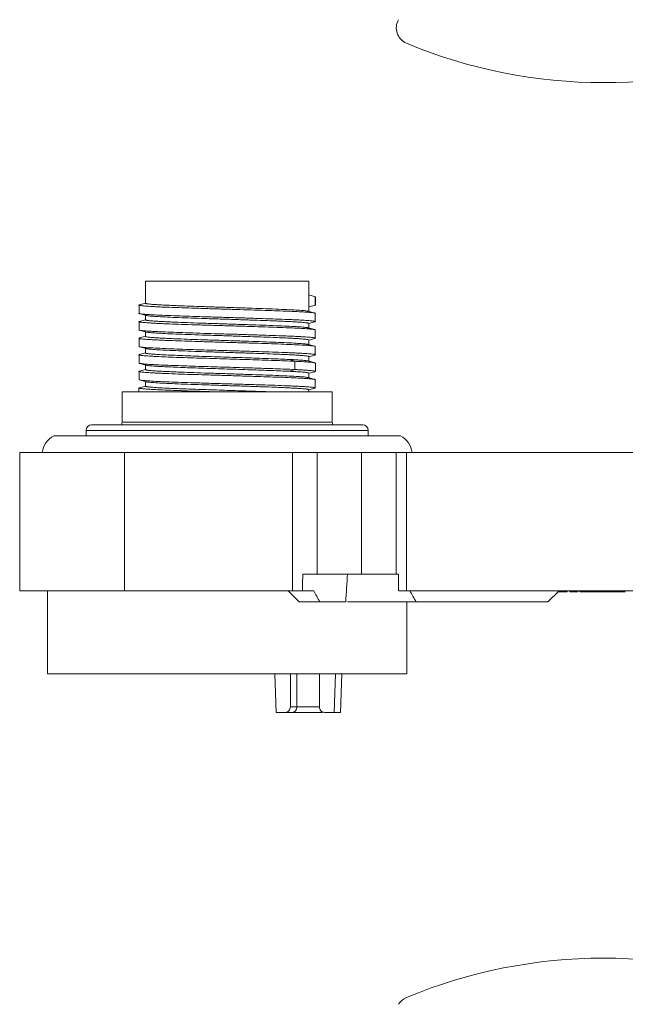
# Paper-space layout '垃圾场' of a CAD drawing. Units: millimetres. Extents: x 85 to 32054, y -2687 to 7076.
# Drawn here: x 19901 to 20011, y -2285 to -2107 of the extents above; entities that cross this region are included whole.
import ezdxf

# ---------------------------------------------------------------- set-up
doc = ezdxf.new("R2010")
doc.units = ezdxf.units.MM
doc.layers.get('0').update_dxf_attribs({"lineweight": 0})
doc.layers.add('02___PRT_ALL_AXES', color=7, linetype='Continuous', lineweight=0)
doc.layers.add('06___PRT_ALL_SURFS', color=7, linetype='Continuous', lineweight=0)

psp = doc.layouts.new('垃圾场')

# ---------------------------------------------------------------- linework, layer by layer
at = {"color": 7, "linetype": 'Continuous'}
for p, q in [((19919.81, -2174.36), (19921.16, -2174.36)), ((19930.36, -2174.36), (19957.81, -2174.36)), ((19964.31, -2181.36), (19913.31, -2181.36)), ((19914.32, -2180.36), (19963.31, -2180.36)), ((19970.15, -2182.36), (19907.48, -2182.36)), ((19901.31, -2185.36), (19901.31, -2210.36)), ((20050.53, -2185.36), (19901.32, -2185.36)), ((19920.24, -2210.36), (19920.24, -2185.36)), ((19950.65, -2210.36), (19950.65, -2185.36)), ((19955.07, -2207.36), (19955.07, -2185.36)), ((19963.08, -2207.36), (19963.08, -2185.36)), ((19969.39, -2185.36), (19969.39, -2207.36)), ((19971.24, -2185.36), (19971.24, -2210.36)), ((19963.08, -2207.36), (19952.47, -2207.36)), ((19963.11, -2207.36), (19969.37, -2207.36)), ((19969.8, -2207.36), (19969.39, -2207.36)), ((19954.46, -2210.36), (19901.31, -2210.36)), ((19906.31, -2210.36), (19906.31, -2225.36)), ((19951.85, -2212.36), (19949.83, -2210.36)), ((20043.81, -2210.36), (19969.82, -2210.36)), ((19996.78, -2212.36), (19998.8, -2210.36)), ((19998.7, -2210.56), (19998.7, -2210.45)), ((19998.7, -2210.56), (20000.28, -2210.56)), ((19998.97, -2210.56), (19998.97, -2210.36)), ((20000.03, -2210.56), (20000.03, -2210.36)), ((20000.28, -2210.56), (20000.28, -2210.36)), ((20000.73, -2210.56), (20000.73, -2210.36)), ((20000.73, -2210.56), (20002.18, -2210.56)), ((20002.18, -2210.56), (20002.18, -2210.36)), ((20002.22, -2210.56), (20002.22, -2210.36)), ((20002.58, -2210.56), (20002.58, -2210.36)), ((20002.58, -2210.56), (20010.78, -2210.56)), ((20002.86, -2210.56), (20002.86, -2210.36)), ((20003.36, -2210.56), (20003.36, -2210.36)), ((20005.66, -2210.56), (20005.66, -2210.36)), ((20007.96, -2210.56), (20007.96, -2210.36)), ((20010.26, -2210.56), (20010.26, -2210.36)), ((20010.33, -2210.56), (20010.33, -2210.36)), ((20010.67, -2210.56), (20010.67, -2210.36)), ((19971.31, -2212.36), (19971.31, -2225.36)), ((19971.31, -2225.36), (19906.31, -2225.36)), ((19947.44, -2225.36), (19947.66, -2232.36)), ((19950.24, -2231.36), (19950.24, -2225.36)), ((19951.42, -2225.36), (19951.42, -2231.36)), ((19955.5, -2225.36), (19955.5, -2231.36)), ((19958.15, -2232.36), (19958.37, -2225.36)), ((19959.56, -2225.36), (19959.32, -2232.36)), ((19950.24, -2231.36), (19951.42, -2231.36)), ((19947.66, -2232.36), (19956.02, -2232.36)), ((19959.32, -2232.36), (19956.39, -2232.36))]:
    psp.add_line(p, q, dxfattribs=at)
for centre, radius, start, end in [((19972.39, -2108.57), 3, 150, 247.3824), ((20006.81, -2025.96), 92.5, 247.3824, 292.6176), ((20006.81, -2369.31), 92.5, 67.3824, 112.6176), ((19972.39, -2286.69), 3, 112.6176, 149.2331)]:
    psp.add_arc(centre, radius, start, end, dxfattribs=at)
for centre, major_axis, start_param, end_param in [((19952.48, -2378.24), (2.6, 343.77), 1.050586, 1.060615), ((19972.39, -2378.24), (-2.6, 343.77), 1.05052, 1.060549)]:
    psp.add_ellipse(centre, major_axis=major_axis, ratio=0.004363, start_param=start_param, end_param=end_param, dxfattribs=at)
for points, knots in [([(19924.17, -2172.56), (19924.25, -2172.58), (19924.45, -2172.61), (19924.81, -2172.66), (19925.29, -2172.7), (19926.17, -2172.77), (19927.55, -2172.84), (19929.48, -2172.93), (19931.75, -2173.02), (19934.27, -2173.1), (19936.95, -2173.19), (19939.69, -2173.28), (19942.41, -2173.37), (19945, -2173.46), (19947.03, -2173.53), (19948.52, -2173.6), (19949.52, -2173.64), (19950.42, -2173.69), (19951.22, -2173.73), (19951.91, -2173.77), (19952.48, -2173.82), (19952.94, -2173.86), (19953.23, -2173.9), (19953.41, -2173.93), (19953.49, -2173.96), (19953.54, -2173.97), (19953.56, -2173.99), (19953.56, -2174)], [0, 0, 0, 0, 0.008038, 0.020388, 0.036957, 0.057615, 0.110437, 0.177005, 0.254959, 0.341537, 0.433665, 0.528072, 0.621406, 0.710355, 0.791761, 0.828718, 0.862736, 0.893507, 0.920766, 0.944263, 0.963802, 0.97921, 0.990367, 0.994332, 0.997219, 0.999056, 1, 1, 1, 1]), ([(19950.24, -2231.36), (19950.24, -2231.49), (19950.19, -2231.75), (19950, -2232.08), (19949.7, -2232.31), (19949.46, -2232.36), (19949.34, -2232.36)], [0, 0, 0, 0, 0.263176, 0.518799, 0.763422, 1, 1, 1, 1]), ([(19951.42, -2231.36), (19951.42, -2231.49), (19951.38, -2231.75), (19951.19, -2232.08), (19950.9, -2232.31), (19950.67, -2232.36), (19950.55, -2232.36)], [0, 0, 0, 0, 0.266328, 0.5234, 0.766782, 1, 1, 1, 1]), ([(19956.39, -2232.36), (19956.27, -2232.36), (19956.03, -2232.31), (19955.74, -2232.08), (19955.54, -2231.75), (19955.5, -2231.49), (19955.5, -2231.36)], [0, 0, 0, 0, 0.236578, 0.481201, 0.736824, 1, 1, 1, 1])]:
    psp.add_open_spline(points, degree=3, knots=knots, dxfattribs=at)
at = {"layer": '02___PRT_ALL_AXES', "color": 7, "linetype": 'Continuous'}
for p, q in [((19960.25, -2212.36), (19951.85, -2212.36)), ((19996.78, -2212.36), (19960.54, -2212.36)), ((19955.5, -2231.36), (19951.42, -2231.36))]:
    psp.add_line(p, q, dxfattribs=at)
for centre, radius, start, end in [((20181.81, -2086.01), 259.14, 208.6767, 209.182), ((20214.04, -2074.16), 277.87, 209.3514, 209.8256)]:
    psp.add_arc(centre, radius, start, end, dxfattribs=at)
psp.add_open_spline([(19960.25, -2212.36), (19960.35, -2210.69), (19960.46, -2209.03), (19960.57, -2207.36)], degree=3, dxfattribs=at)
at = {"layer": '06___PRT_ALL_SURFS', "color": 7, "linetype": 'Continuous'}
for p, q in [((19924.06, -2158.36), (19924.06, -2154.36)), ((19953.56, -2154.36), (19924.06, -2154.36)), ((19953.56, -2159.86), (19953.56, -2154.36)), ((19924.06, -2158.34), (19922.98, -2158.63)), ((19953.56, -2156.86), (19954.76, -2157.18)), ((19954.75, -2158.68), (19954.75, -2157.18)), ((19954.76, -2158.68), (19954.76, -2157.18)), ((19954.76, -2157.19), (19954.76, -2157.19)), ((19922.88, -2158.68), (19922.88, -2160.18)), ((19954.64, -2160.13), (19953.45, -2159.81)), ((19954.76, -2158.68), (19953.56, -2159)), ((19954.76, -2158.68), (19954.76, -2158.68)), ((19922.88, -2161.68), (19922.88, -2163.18)), ((19922.98, -2160.24), (19924.18, -2160.56)), ((19924.06, -2161.34), (19922.98, -2161.63)), ((19924.06, -2161.36), (19924.06, -2160.56)), ((19953.56, -2162.03), (19954.64, -2161.74)), ((19954.75, -2161.68), (19954.75, -2160.18)), ((19922.98, -2163.24), (19924.18, -2163.56)), ((19924.06, -2164.36), (19924.06, -2163.56)), ((19954.65, -2163.13), (19953.45, -2162.8)), ((19953.56, -2162.86), (19953.56, -2162)), ((19954.75, -2164.68), (19954.75, -2163.18)), ((19922.88, -2164.68), (19922.88, -2166.18)), ((19924.06, -2164.33), (19922.98, -2164.63)), ((19953.56, -2165.03), (19954.64, -2164.74)), ((19953.56, -2165.86), (19953.56, -2165)), ((19922.98, -2166.24), (19924.17, -2166.56)), ((19924.06, -2167.36), (19924.06, -2166.56)), ((19954.65, -2166.13), (19953.45, -2165.8)), ((19954.75, -2167.68), (19954.75, -2166.18)), ((19922.88, -2167.68), (19922.88, -2169.18)), ((19924.06, -2167.33), (19922.98, -2167.63)), ((19950.11, -2168.53), (19951.03, -2168.85)), ((19951.02, -2168.85), (19951.02, -2170.35)), ((19954.66, -2169.13), (19953.45, -2168.8)), ((19953.56, -2168.03), (19954.65, -2167.74)), ((19953.56, -2168.86), (19953.56, -2168)), ((19922.88, -2170.68), (19922.88, -2172.18)), ((19924.06, -2170.33), (19922.97, -2170.63)), ((19922.98, -2169.23), (19924.17, -2169.56)), ((19924.06, -2170.36), (19924.06, -2169.56)), ((19951.03, -2170.35), (19950.11, -2170.67)), ((19953.56, -2171.03), (19954.65, -2170.74)), ((19954.76, -2170.68), (19954.76, -2169.18)), ((19922.98, -2172.24), (19924.17, -2172.56)), ((19924.06, -2173.36), (19924.06, -2172.56)), ((19954.65, -2172.13), (19953.46, -2171.8)), ((19953.56, -2171.86), (19953.56, -2171)), ((19954.75, -2173.69), (19954.75, -2172.18)), ((19919.81, -2174.36), (19919.81, -2179.86)), ((19930.36, -2174.36), (19921.16, -2174.36)), ((19922.87, -2173.68), (19922.87, -2174.36)), ((19924.06, -2173.33), (19922.97, -2173.63)), ((19930.57, -2174.18), (19930.36, -2174.17)), ((19953.56, -2174.03), (19954.66, -2173.74)), ((19953.56, -2174.36), (19953.56, -2174)), ((19957.81, -2174.36), (19957.81, -2179.86)), ((19913.31, -2182.36), (19913.31, -2181.36)), ((19914.5, -2180.36), (19963.27, -2180.36)), ((19919.81, -2179.86), (19957.81, -2179.86)), ((19964.31, -2182.36), (19964.31, -2181.36))]:
    psp.add_line(p, q, dxfattribs=at)
for centre, radius, start, end in [((19914.31, -2181.36), 1, 90, 180), ((19917.81, -2179.86), 2, 345.4616, 0), ((19959.81, -2179.86), 2, 180, 194.5384), ((19963.31, -2181.36), 1, 0, 90), ((19909.34, -2185.9), 4, 117.7254, 172.2306), ((19968.29, -2185.9), 4, 7.7694, 62.2746)]:
    psp.add_arc(centre, radius, start, end, dxfattribs=at)
for points, knots in [([(19953.28, -2159.77), (19953.03, -2159.72), (19952.36, -2159.66), (19951.14, -2159.58), (19949.5, -2159.5), (19947.51, -2159.41), (19945.22, -2159.32), (19942.71, -2159.24), (19940.07, -2159.15), (19937.39, -2159.06), (19934.76, -2158.98), (19932.26, -2158.89), (19930.3, -2158.82), (19928.87, -2158.76), (19927.92, -2158.71), (19927.06, -2158.67), (19926.29, -2158.63), (19925.64, -2158.58), (19925.09, -2158.54), (19924.66, -2158.5), (19924.35, -2158.46), (19924.17, -2158.42), (19924.09, -2158.39), (19924.06, -2158.37), (19924.06, -2158.36)], [0, 0, 0, 0, 0.026463, 0.068679, 0.125261, 0.194313, 0.27351, 0.360178, 0.451392, 0.544071, 0.635087, 0.721367, 0.799999, 0.835606, 0.86833, 0.897897, 0.924058, 0.946594, 0.965318, 0.980076, 0.990761, 0.997318, 0.999085, 1, 1, 1, 1]), ([(19922.87, -2158.69), (19922.86, -2158.68), (19922.91, -2158.65), (19922.94, -2158.64), (19922.97, -2158.63)], [0, 0, 0, 0, 0.309564, 1, 1, 1, 1]), ([(19953.51, -2159.99), (19953.09, -2159.96), (19952.11, -2159.9), (19949.7, -2159.79), (19945.98, -2159.65), (19941.92, -2159.53), (19938.38, -2159.43), (19935.7, -2159.34), (19933.1, -2159.26), (19930.68, -2159.18), (19928.79, -2159.11), (19927.42, -2159.06), (19926.51, -2159.02), (19925.7, -2158.98), (19924.97, -2158.93), (19924.35, -2158.89), (19923.84, -2158.85), (19923.43, -2158.81), (19923.17, -2158.78), (19923.01, -2158.75), (19922.93, -2158.73), (19922.89, -2158.72), (19922.87, -2158.7), (19922.87, -2158.69)], [0, 0, 0, 0, 0.041512, 0.095814, 0.236084, 0.404596, 0.493393, 0.581776, 0.667166, 0.74705, 0.819088, 0.851504, 0.8812, 0.907961, 0.931591, 0.951913, 0.968777, 0.982053, 0.991661, 0.995078, 0.997572, 0.999171, 1, 1, 1, 1]), ([(19953.45, -2159.8), (19953.44, -2159.8), (19953.39, -2159.79), (19953.33, -2159.78), (19953.28, -2159.77)], [0, 0, 0, 0, 0.209248, 1, 1, 1, 1]), ([(19954.59, -2160.11), (19954.45, -2160.09), (19954.09, -2160.04), (19953.73, -2160.01), (19953.51, -2159.99)], [0, 0, 0, 0, 0.39043, 1, 1, 1, 1]), ([(19954.66, -2160.13), (19954.65, -2160.13), (19954.63, -2160.12), (19954.6, -2160.12), (19954.59, -2160.11)], [0, 0, 0, 0, 0.225951, 1, 1, 1, 1]), ([(19954.76, -2160.19), (19954.76, -2160.18), (19954.72, -2160.15), (19954.69, -2160.14), (19954.66, -2160.13)], [0, 0, 0, 0, 0.312062, 1, 1, 1, 1]), ([(19922.87, -2160.18), (19922.87, -2160.19), (19922.91, -2160.22), (19922.94, -2160.23), (19922.97, -2160.23)], [0, 0, 0, 0, 0.3179, 1, 1, 1, 1]), ([(19922.87, -2161.69), (19922.87, -2161.67), (19922.91, -2161.65), (19922.94, -2161.64), (19922.97, -2161.63)], [0, 0, 0, 0, 0.314584, 1, 1, 1, 1]), ([(19953.51, -2162.99), (19953.09, -2162.96), (19952.11, -2162.9), (19949.69, -2162.79), (19946.86, -2162.68), (19943.7, -2162.58), (19941.07, -2162.5), (19938.37, -2162.42), (19935.68, -2162.34), (19933.09, -2162.26), (19930.66, -2162.18), (19928.78, -2162.11), (19927.4, -2162.06), (19926.5, -2162.02), (19925.68, -2161.97), (19924.96, -2161.93), (19924.34, -2161.89), (19923.83, -2161.85), (19923.42, -2161.81), (19923.14, -2161.78), (19922.96, -2161.74), (19922.89, -2161.72), (19922.87, -2161.7), (19922.87, -2161.69)], [0, 0, 0, 0, 0.041556, 0.095912, 0.236326, 0.31831, 0.405011, 0.493881, 0.582323, 0.667746, 0.747633, 0.819653, 0.852053, 0.881722, 0.908448, 0.932031, 0.952291, 0.969078, 0.982273, 0.991798, 0.997625, 0.999188, 1, 1, 1, 1]), ([(19922.97, -2160.23), (19922.98, -2160.24), (19923, -2160.24), (19923.02, -2160.25), (19923.04, -2160.25)], [0, 0, 0, 0, 0.22721, 1, 1, 1, 1]), ([(19923.04, -2160.25), (19923.18, -2160.28), (19923.54, -2160.32), (19923.9, -2160.36), (19924.12, -2160.37)], [0, 0, 0, 0, 0.390404, 1, 1, 1, 1]), ([(19953.28, -2162.77), (19953.03, -2162.73), (19952.36, -2162.66), (19951.14, -2162.58), (19949.5, -2162.5), (19947.51, -2162.41), (19945.22, -2162.32), (19942.71, -2162.24), (19940.07, -2162.15), (19937.39, -2162.06), (19934.76, -2161.98), (19932.26, -2161.89), (19930.3, -2161.82), (19928.87, -2161.76), (19927.92, -2161.71), (19927.06, -2161.67), (19926.29, -2161.63), (19925.64, -2161.58), (19925.09, -2161.54), (19924.66, -2161.5), (19924.35, -2161.46), (19924.17, -2161.42), (19924.09, -2161.39), (19924.06, -2161.37), (19924.06, -2161.36)], [0, 0, 0, 0, 0.026463, 0.068679, 0.12526, 0.194312, 0.273508, 0.360176, 0.451389, 0.544068, 0.635084, 0.721364, 0.799995, 0.835602, 0.868325, 0.897892, 0.924053, 0.946589, 0.965313, 0.980071, 0.990756, 0.99731, 0.999078, 1, 1, 1, 1]), ([(19924.12, -2160.37), (19924.54, -2160.4), (19925.52, -2160.46), (19927.94, -2160.57), (19930.77, -2160.68), (19933.93, -2160.78), (19936.56, -2160.86), (19939.26, -2160.94), (19941.95, -2161.02), (19944.54, -2161.11), (19946.97, -2161.19), (19948.86, -2161.25), (19950.23, -2161.31), (19951.13, -2161.35), (19951.95, -2161.39), (19952.67, -2161.43), (19953.29, -2161.47), (19953.8, -2161.51), (19954.21, -2161.55), (19954.49, -2161.59), (19954.67, -2161.62), (19954.74, -2161.65), (19954.76, -2161.67), (19954.76, -2161.68)], [0, 0, 0, 0, 0.041561, 0.095923, 0.236355, 0.318351, 0.405062, 0.493941, 0.58239, 0.667818, 0.747705, 0.819725, 0.85212, 0.881789, 0.908508, 0.932085, 0.952337, 0.969114, 0.982299, 0.991814, 0.997632, 0.99919, 1, 1, 1, 1]), ([(19924.18, -2160.56), (19924.19, -2160.57), (19924.25, -2160.58), (19924.3, -2160.59), (19924.35, -2160.6)], [0, 0, 0, 0, 0.210327, 1, 1, 1, 1]), ([(19924.35, -2160.6), (19924.6, -2160.64), (19925.27, -2160.7), (19926.49, -2160.79), (19928.12, -2160.87), (19930.12, -2160.96), (19932.41, -2161.04), (19934.92, -2161.13), (19937.56, -2161.21), (19940.24, -2161.3), (19942.87, -2161.39), (19945.37, -2161.47), (19947.32, -2161.55), (19948.76, -2161.61), (19949.71, -2161.65), (19950.57, -2161.69), (19951.34, -2161.74), (19951.99, -2161.78), (19952.54, -2161.82), (19952.97, -2161.87), (19953.27, -2161.91), (19953.46, -2161.94), (19953.54, -2161.97), (19953.56, -2162), (19953.56, -2162)], [0, 0, 0, 0, 0.026463, 0.068679, 0.12526, 0.194312, 0.273508, 0.360176, 0.451389, 0.544068, 0.635084, 0.721363, 0.799995, 0.835601, 0.868325, 0.897892, 0.924053, 0.946588, 0.965313, 0.98007, 0.990755, 0.99731, 0.999078, 1, 1, 1, 1]), ([(19954.76, -2161.68), (19954.76, -2161.69), (19954.72, -2161.72), (19954.69, -2161.73), (19954.66, -2161.73)], [0, 0, 0, 0, 0.315177, 1, 1, 1, 1]), ([(19922.87, -2163.18), (19922.87, -2163.19), (19922.91, -2163.22), (19922.94, -2163.23), (19922.97, -2163.23)], [0, 0, 0, 0, 0.312692, 1, 1, 1, 1]), ([(19922.97, -2163.23), (19922.97, -2163.23), (19923, -2163.24), (19923.02, -2163.25), (19923.04, -2163.25)], [0, 0, 0, 0, 0.22613, 1, 1, 1, 1]), ([(19923.04, -2163.25), (19923.18, -2163.28), (19923.54, -2163.32), (19923.9, -2163.36), (19924.12, -2163.37)], [0, 0, 0, 0, 0.39045, 1, 1, 1, 1]), ([(19924.12, -2163.37), (19924.54, -2163.41), (19925.52, -2163.46), (19927.93, -2163.57), (19931.65, -2163.71), (19935.71, -2163.84), (19939.25, -2163.94), (19941.93, -2164.02), (19944.53, -2164.11), (19946.95, -2164.19), (19948.84, -2164.25), (19950.21, -2164.31), (19951.12, -2164.35), (19951.94, -2164.39), (19952.66, -2164.43), (19953.28, -2164.47), (19953.79, -2164.51), (19954.2, -2164.55), (19954.46, -2164.59), (19954.62, -2164.61), (19954.69, -2164.63), (19954.74, -2164.65), (19954.76, -2164.67), (19954.76, -2164.68)], [0, 0, 0, 0, 0.041517, 0.095826, 0.236114, 0.404647, 0.493452, 0.581843, 0.667237, 0.747121, 0.819156, 0.85157, 0.881263, 0.90802, 0.931644, 0.95196, 0.968813, 0.98208, 0.991677, 0.995089, 0.997579, 0.999173, 1, 1, 1, 1]), ([(19924.18, -2163.56), (19924.19, -2163.57), (19924.24, -2163.58), (19924.3, -2163.59), (19924.35, -2163.6)], [0, 0, 0, 0, 0.209401, 1, 1, 1, 1]), ([(19924.35, -2163.6), (19924.6, -2163.64), (19925.27, -2163.7), (19926.49, -2163.79), (19928.12, -2163.87), (19930.12, -2163.96), (19932.41, -2164.04), (19934.92, -2164.13), (19937.56, -2164.21), (19940.24, -2164.3), (19942.87, -2164.39), (19945.37, -2164.47), (19947.32, -2164.55), (19948.76, -2164.61), (19949.71, -2164.65), (19950.57, -2164.69), (19951.34, -2164.74), (19951.99, -2164.78), (19952.54, -2164.82), (19952.97, -2164.87), (19953.27, -2164.91), (19953.46, -2164.94), (19953.54, -2164.97), (19953.56, -2165), (19953.56, -2165)], [0, 0, 0, 0, 0.026463, 0.068679, 0.125261, 0.194313, 0.27351, 0.360178, 0.451391, 0.544071, 0.635087, 0.721367, 0.799999, 0.835605, 0.868329, 0.897896, 0.924058, 0.946593, 0.965318, 0.980075, 0.99076, 0.997317, 0.999084, 1, 1, 1, 1]), ([(19953.45, -2162.8), (19953.44, -2162.8), (19953.38, -2162.79), (19953.33, -2162.77), (19953.28, -2162.77)], [0, 0, 0, 0, 0.210244, 1, 1, 1, 1]), ([(19954.59, -2163.11), (19954.45, -2163.09), (19954.09, -2163.04), (19953.73, -2163.01), (19953.51, -2162.99)], [0, 0, 0, 0, 0.39038, 1, 1, 1, 1]), ([(19954.66, -2163.13), (19954.65, -2163.13), (19954.63, -2163.12), (19954.6, -2163.12), (19954.59, -2163.11)], [0, 0, 0, 0, 0.22714, 1, 1, 1, 1]), ([(19954.76, -2163.19), (19954.76, -2163.17), (19954.72, -2163.15), (19954.68, -2163.14), (19954.66, -2163.13)], [0, 0, 0, 0, 0.317058, 1, 1, 1, 1]), ([(19922.87, -2164.69), (19922.87, -2164.67), (19922.91, -2164.65), (19922.95, -2164.64), (19922.97, -2164.63)], [0, 0, 0, 0, 0.319647, 1, 1, 1, 1]), ([(19953.51, -2165.99), (19953.09, -2165.96), (19952.11, -2165.9), (19950.45, -2165.83), (19948.46, -2165.74), (19946.19, -2165.66), (19943.69, -2165.58), (19941.06, -2165.5), (19938.35, -2165.42), (19935.67, -2165.34), (19933.07, -2165.26), (19930.64, -2165.18), (19928.76, -2165.11), (19927.39, -2165.06), (19926.48, -2165.01), (19925.66, -2164.97), (19924.95, -2164.93), (19924.33, -2164.89), (19923.82, -2164.85), (19923.42, -2164.81), (19923.13, -2164.78), (19922.96, -2164.74), (19922.88, -2164.71), (19922.86, -2164.69), (19922.87, -2164.69)], [0, 0, 0, 0, 0.041594, 0.095996, 0.161615, 0.236552, 0.318622, 0.4054, 0.494338, 0.582834, 0.668287, 0.74818, 0.820186, 0.852566, 0.882212, 0.9089, 0.932431, 0.952629, 0.969342, 0.982465, 0.991915, 0.99767, 0.999202, 1, 1, 1, 1]), ([(19953.28, -2165.77), (19953.03, -2165.73), (19952.36, -2165.66), (19951.14, -2165.58), (19949.5, -2165.5), (19947.51, -2165.41), (19945.22, -2165.32), (19942.71, -2165.24), (19940.07, -2165.15), (19937.39, -2165.06), (19934.76, -2164.98), (19932.26, -2164.89), (19930.3, -2164.82), (19928.87, -2164.76), (19927.92, -2164.71), (19927.06, -2164.67), (19926.29, -2164.63), (19925.64, -2164.58), (19925.09, -2164.54), (19924.66, -2164.5), (19924.35, -2164.46), (19924.17, -2164.42), (19924.09, -2164.39), (19924.06, -2164.37), (19924.06, -2164.36)], [0, 0, 0, 0, 0.026463, 0.068679, 0.12526, 0.194311, 0.273507, 0.360174, 0.451387, 0.544066, 0.635081, 0.72136, 0.799991, 0.835597, 0.868321, 0.897888, 0.924049, 0.946584, 0.965309, 0.980066, 0.990751, 0.997303, 0.999072, 1, 1, 1, 1]), ([(19954.76, -2164.68), (19954.76, -2164.69), (19954.72, -2164.72), (19954.69, -2164.72), (19954.66, -2164.73)], [0, 0, 0, 0, 0.310358, 1, 1, 1, 1]), ([(19922.87, -2166.18), (19922.86, -2166.19), (19922.91, -2166.22), (19922.94, -2166.22), (19922.97, -2166.23)], [0, 0, 0, 0, 0.308075, 1, 1, 1, 1]), ([(19922.97, -2166.23), (19922.97, -2166.23), (19923, -2166.24), (19923.02, -2166.25), (19923.04, -2166.25)], [0, 0, 0, 0, 0.22459, 1, 1, 1, 1]), ([(19923.04, -2166.25), (19923.18, -2166.28), (19923.54, -2166.32), (19923.9, -2166.35), (19924.12, -2166.37)], [0, 0, 0, 0, 0.390487, 1, 1, 1, 1]), ([(19924.12, -2166.37), (19924.54, -2166.41), (19925.52, -2166.46), (19927.93, -2166.57), (19931.64, -2166.71), (19935.7, -2166.84), (19939.23, -2166.94), (19941.92, -2167.02), (19944.51, -2167.1), (19946.94, -2167.19), (19948.82, -2167.25), (19950.19, -2167.31), (19951.1, -2167.35), (19951.92, -2167.39), (19952.65, -2167.43), (19953.27, -2167.47), (19953.78, -2167.51), (19954.19, -2167.55), (19954.46, -2167.59), (19954.62, -2167.61), (19954.69, -2167.63), (19954.74, -2167.65), (19954.76, -2167.67), (19954.76, -2167.68)], [0, 0, 0, 0, 0.041475, 0.095738, 0.235903, 0.404286, 0.493029, 0.581368, 0.66673, 0.746613, 0.818667, 0.851096, 0.88081, 0.907596, 0.931255, 0.951621, 0.968538, 0.981879, 0.991554, 0.995001, 0.997527, 0.999155, 1, 1, 1, 1]), ([(19924.17, -2166.56), (19924.18, -2166.56), (19924.24, -2166.58), (19924.3, -2166.59), (19924.35, -2166.6)], [0, 0, 0, 0, 0.208036, 1, 1, 1, 1]), ([(19924.35, -2166.6), (19924.45, -2166.62), (19924.71, -2166.65), (19925.38, -2166.71), (19926.49, -2166.79), (19928.12, -2166.87), (19930.12, -2166.95), (19932.41, -2167.04), (19934.92, -2167.13), (19937.56, -2167.21), (19940.24, -2167.3), (19942.87, -2167.39), (19945.37, -2167.47), (19947.32, -2167.55), (19948.76, -2167.61), (19949.71, -2167.65), (19950.57, -2167.69), (19951.34, -2167.74), (19951.99, -2167.78), (19952.54, -2167.82), (19952.97, -2167.87), (19953.25, -2167.9), (19953.41, -2167.93), (19953.49, -2167.96), (19953.54, -2167.97), (19953.56, -2168), (19953.56, -2168)], [0, 0, 0, 0, 0.011204, 0.026467, 0.068683, 0.125265, 0.194317, 0.273513, 0.36018, 0.451393, 0.544072, 0.635088, 0.721368, 0.799999, 0.835606, 0.86833, 0.897896, 0.924058, 0.946593, 0.965317, 0.980075, 0.99076, 0.994555, 0.997323, 0.99909, 1, 1, 1, 1]), ([(19953.45, -2165.8), (19953.44, -2165.8), (19953.38, -2165.78), (19953.33, -2165.77), (19953.28, -2165.77)], [0, 0, 0, 0, 0.210561, 1, 1, 1, 1]), ([(19954.59, -2166.11), (19954.45, -2166.08), (19954.09, -2166.04), (19953.73, -2166.01), (19953.51, -2165.99)], [0, 0, 0, 0, 0.390353, 1, 1, 1, 1]), ([(19954.66, -2166.13), (19954.65, -2166.13), (19954.63, -2166.12), (19954.6, -2166.12), (19954.59, -2166.11)], [0, 0, 0, 0, 0.22761, 1, 1, 1, 1]), ([(19954.76, -2166.18), (19954.76, -2166.17), (19954.72, -2166.15), (19954.68, -2166.14), (19954.66, -2166.13)], [0, 0, 0, 0, 0.321828, 1, 1, 1, 1]), ([(19951.03, -2168.85), (19949.81, -2168.8), (19947.11, -2168.69), (19943.61, -2168.58), (19940.52, -2168.49), (19938.1, -2168.41), (19935.7, -2168.34), (19933.37, -2168.27), (19931.17, -2168.2), (19929.15, -2168.13), (19927.35, -2168.05), (19926.02, -2167.99), (19925.09, -2167.94), (19924.51, -2167.9), (19924.02, -2167.87), (19923.61, -2167.83), (19923.3, -2167.8), (19923.06, -2167.76), (19922.94, -2167.74), (19922.86, -2167.7), (19922.87, -2167.68)], [0, 0, 0, 0, 0.12965, 0.287506, 0.372483, 0.458879, 0.544682, 0.627881, 0.706533, 0.778817, 0.843059, 0.897756, 0.921108, 0.941603, 0.95913, 0.973592, 0.984917, 0.993058, 0.998007, 1, 1, 1, 1]), ([(19922.87, -2167.68), (19922.87, -2167.67), (19922.91, -2167.65), (19922.95, -2167.64), (19922.97, -2167.63)], [0, 0, 0, 0, 0.323278, 1, 1, 1, 1]), ([(19950.11, -2168.53), (19948.99, -2168.47), (19946.5, -2168.37), (19943.26, -2168.26), (19940.41, -2168.16), (19938.18, -2168.09), (19935.96, -2168.02), (19933.81, -2167.95), (19931.77, -2167.87), (19929.9, -2167.8), (19928.24, -2167.73), (19927, -2167.67), (19926.15, -2167.62), (19925.61, -2167.58), (19925.15, -2167.55), (19924.77, -2167.51), (19924.48, -2167.48), (19924.26, -2167.44), (19924.14, -2167.41), (19924.06, -2167.38), (19924.06, -2167.36)], [0, 0, 0, 0, 0.129422, 0.286922, 0.371726, 0.457962, 0.543624, 0.626721, 0.70532, 0.777595, 0.841868, 0.896649, 0.920071, 0.940667, 0.958317, 0.972919, 0.984401, 0.992704, 0.997826, 1, 1, 1, 1]), ([(19953.45, -2168.8), (19953.4, -2168.79), (19953.26, -2168.76), (19952.89, -2168.71), (19952.25, -2168.65), (19951.27, -2168.59), (19950.53, -2168.55), (19950.11, -2168.53)], [0, 0, 0, 0, 0.050909, 0.123882, 0.334749, 0.628817, 1, 1, 1, 1]), ([(19954.66, -2169.13), (19954.6, -2169.11), (19954.46, -2169.09), (19954.06, -2169.04), (19953.36, -2168.98), (19952.3, -2168.92), (19951.49, -2168.87), (19951.03, -2168.85)], [0, 0, 0, 0, 0.048862, 0.120346, 0.330069, 0.625752, 1, 1, 1, 1]), ([(19954.76, -2167.68), (19954.76, -2167.69), (19954.72, -2167.72), (19954.69, -2167.72), (19954.67, -2167.73)], [0, 0, 0, 0, 0.306845, 1, 1, 1, 1]), ([(19922.87, -2169.18), (19922.86, -2169.19), (19922.9, -2169.22), (19922.94, -2169.22), (19922.96, -2169.23)], [0, 0, 0, 0, 0.305807, 1, 1, 1, 1]), ([(19922.86, -2170.68), (19922.87, -2170.67), (19922.9, -2170.64), (19922.94, -2170.64), (19922.96, -2170.63)], [0, 0, 0, 0, 0.320636, 1, 1, 1, 1]), ([(19953.4, -2171.99), (19952.97, -2171.96), (19951.97, -2171.9), (19949.53, -2171.78), (19946.68, -2171.68), (19943.52, -2171.58), (19940.89, -2171.5), (19938.21, -2171.41), (19935.54, -2171.33), (19932.97, -2171.26), (19930.56, -2171.18), (19928.7, -2171.11), (19927.34, -2171.05), (19926.44, -2171.01), (19925.64, -2170.97), (19924.93, -2170.93), (19924.32, -2170.89), (19923.81, -2170.85), (19923.41, -2170.81), (19923.13, -2170.78), (19922.96, -2170.74), (19922.88, -2170.71), (19922.86, -2170.69), (19922.86, -2170.68)], [0, 0, 0, 0, 0.042757, 0.09806, 0.239705, 0.321931, 0.408645, 0.497347, 0.585468, 0.670451, 0.749846, 0.82137, 0.853522, 0.882938, 0.909409, 0.932743, 0.952776, 0.969375, 0.982424, 0.991852, 0.997624, 0.999178, 1, 1, 1, 1]), ([(19922.96, -2169.23), (19923.02, -2169.25), (19923.16, -2169.27), (19923.55, -2169.32), (19924.24, -2169.38), (19925.29, -2169.45), (19926.63, -2169.52), (19928.23, -2169.58), (19930.06, -2169.65), (19932.07, -2169.72), (19934.99, -2169.82), (19938.78, -2169.93), (19943.24, -2170.06), (19947.32, -2170.2), (19949.88, -2170.29), (19951.03, -2170.35)], [0, 0, 0, 0, 0.006155, 0.015236, 0.042024, 0.079877, 0.128029, 0.185449, 0.250905, 0.323013, 0.400252, 0.563515, 0.726897, 0.876622, 1, 1, 1, 1]), ([(19953.28, -2171.77), (19953.03, -2171.73), (19952.36, -2171.66), (19951.14, -2171.58), (19949.5, -2171.5), (19947.51, -2171.41), (19945.22, -2171.32), (19942.71, -2171.24), (19940.07, -2171.15), (19937.39, -2171.06), (19934.76, -2170.98), (19932.26, -2170.89), (19930.3, -2170.82), (19928.87, -2170.76), (19927.92, -2170.71), (19927.06, -2170.67), (19926.29, -2170.63), (19925.64, -2170.58), (19925.09, -2170.54), (19924.66, -2170.5), (19924.35, -2170.46), (19924.17, -2170.42), (19924.09, -2170.39), (19924.06, -2170.37), (19924.06, -2170.36)], [0, 0, 0, 0, 0.026462, 0.068678, 0.125259, 0.19431, 0.273506, 0.360172, 0.451385, 0.544063, 0.635078, 0.721356, 0.799987, 0.835593, 0.868317, 0.897883, 0.924044, 0.946579, 0.965304, 0.980062, 0.990745, 0.997296, 0.999065, 1, 1, 1, 1]), ([(19924.17, -2169.56), (19924.22, -2169.58), (19924.36, -2169.6), (19924.73, -2169.65), (19925.38, -2169.71), (19926.36, -2169.78), (19927.61, -2169.84), (19929.1, -2169.91), (19930.78, -2169.98), (19932.64, -2170.05), (19935.34, -2170.14), (19938.83, -2170.25), (19942.93, -2170.39), (19946.7, -2170.52), (19949.05, -2170.62), (19950.11, -2170.67)], [0, 0, 0, 0, 0.006513, 0.015925, 0.043291, 0.081599, 0.130058, 0.187654, 0.253184, 0.325274, 0.402402, 0.565202, 0.727966, 0.877058, 1, 1, 1, 1]), ([(19950.11, -2170.67), (19950.37, -2170.68), (19950.87, -2170.71), (19951.56, -2170.75), (19952.15, -2170.79), (19952.64, -2170.83), (19953.03, -2170.87), (19953.3, -2170.91), (19953.47, -2170.95), (19953.54, -2170.98), (19953.56, -2171), (19953.56, -2171)], [0, 0, 0, 0, 0.225127, 0.424104, 0.595138, 0.737014, 0.848739, 0.929611, 0.979286, 0.992773, 1, 1, 1, 1]), ([(19954.76, -2170.68), (19954.76, -2170.67), (19954.73, -2170.65), (19954.65, -2170.62), (19954.47, -2170.59), (19954.17, -2170.55), (19953.75, -2170.51), (19953.22, -2170.47), (19952.57, -2170.43), (19951.83, -2170.39), (19951.3, -2170.36), (19951.03, -2170.35)], [0, 0, 0, 0, 0.006799, 0.020077, 0.070003, 0.151663, 0.26449, 0.407306, 0.578558, 0.776657, 1, 1, 1, 1]), ([(19954.65, -2170.74), (19954.68, -2170.73), (19954.71, -2170.72), (19954.76, -2170.69), (19954.76, -2170.68)], [0, 0, 0, 0, 0.686529, 1, 1, 1, 1]), ([(19954.76, -2169.18), (19954.76, -2169.17), (19954.72, -2169.15), (19954.69, -2169.14), (19954.66, -2169.13)], [0, 0, 0, 0, 0.32504, 1, 1, 1, 1]), ([(19922.98, -2172.24), (19922.95, -2172.23), (19922.92, -2172.22), (19922.88, -2172.19), (19922.88, -2172.18)], [0, 0, 0, 0, 0.683049, 1, 1, 1, 1]), ([(19923.92, -2172.36), (19923.72, -2172.34), (19923.4, -2172.31), (19923.09, -2172.27), (19922.98, -2172.24)], [0, 0, 0, 0, 0.629672, 1, 1, 1, 1]), ([(19954.75, -2173.68), (19954.75, -2173.68), (19954.73, -2173.66), (19954.65, -2173.63), (19954.48, -2173.59), (19954.19, -2173.55), (19953.78, -2173.51), (19953.26, -2173.47), (19952.63, -2173.43), (19951.89, -2173.39), (19951.05, -2173.35), (19950.12, -2173.31), (19948.72, -2173.25), (19946.8, -2173.18), (19944.33, -2173.1), (19941.7, -2173.02), (19938.97, -2172.94), (19936.24, -2172.86), (19933.59, -2172.77), (19930.43, -2172.67), (19927.63, -2172.57), (19925.26, -2172.45), (19924.32, -2172.39), (19923.92, -2172.36)], [0, 0, 0, 0, 0.000823, 0.002395, 0.008217, 0.017723, 0.03095, 0.047908, 0.068491, 0.092516, 0.119767, 0.149971, 0.182859, 0.255764, 0.336567, 0.422966, 0.512146, 0.601466, 0.688322, 0.769908, 0.908032, 0.960755, 1, 1, 1, 1]), ([(19953.46, -2171.8), (19953.45, -2171.8), (19953.39, -2171.79), (19953.33, -2171.78), (19953.28, -2171.77)], [0, 0, 0, 0, 0.206252, 1, 1, 1, 1]), ([(19954.67, -2172.13), (19954.61, -2172.11), (19954.46, -2172.09), (19954.04, -2172.04), (19953.67, -2172.01), (19953.4, -2171.99)], [0, 0, 0, 0, 0.144321, 0.359794, 1, 1, 1, 1]), ([(19954.76, -2172.18), (19954.77, -2172.17), (19954.73, -2172.14), (19954.69, -2172.14), (19954.67, -2172.13)], [0, 0, 0, 0, 0.313523, 1, 1, 1, 1]), ([(19922.86, -2173.68), (19922.86, -2173.67), (19922.9, -2173.64), (19922.93, -2173.64), (19922.96, -2173.63)], [0, 0, 0, 0, 0.310883, 1, 1, 1, 1]), ([(19930.36, -2174.17), (19929.82, -2174.15), (19928.78, -2174.11), (19927.31, -2174.05), (19926.03, -2173.99), (19925.09, -2173.94), (19924.44, -2173.9), (19924.03, -2173.87), (19923.69, -2173.84), (19923.4, -2173.81), (19923.18, -2173.78), (19923.02, -2173.75), (19922.92, -2173.73), (19922.87, -2173.7), (19922.86, -2173.68)], [0, 0, 0, 0, 0.21713, 0.413012, 0.5845, 0.728879, 0.790211, 0.843971, 0.889968, 0.928048, 0.958068, 0.979951, 0.993741, 1, 1, 1, 1]), ([(19946.19, -2174.36), (19945, -2174.32), (19942.55, -2174.23), (19938.81, -2174.11), (19935.66, -2174.01), (19933.2, -2173.93), (19931.48, -2173.86), (19929.89, -2173.8), (19928.44, -2173.74), (19927.18, -2173.68), (19926.11, -2173.62), (19925.36, -2173.56), (19924.87, -2173.52), (19924.59, -2173.49), (19924.37, -2173.46), (19924.21, -2173.43), (19924.12, -2173.41), (19924.06, -2173.38), (19924.06, -2173.36)], [0, 0, 0, 0, 0.160581, 0.332875, 0.505178, 0.587642, 0.665751, 0.738173, 0.80367, 0.861123, 0.90956, 0.948158, 0.963559, 0.976276, 0.986265, 0.993493, 0.997986, 1, 1, 1, 1]), ([(19936.39, -2174.36), (19935.88, -2174.35), (19933.94, -2174.29), (19932, -2174.23), (19930.57, -2174.18)], [0, 0, 0, 0, 0.261936, 1, 1, 1, 1]), ([(19954.66, -2173.73), (19954.68, -2173.73), (19954.71, -2173.72), (19954.75, -2173.69), (19954.75, -2173.68)], [0, 0, 0, 0, 0.680311, 1, 1, 1, 1])]:
    psp.add_open_spline(points, degree=3, knots=knots, dxfattribs=at)

doc.saveas('drawing.dxf')
